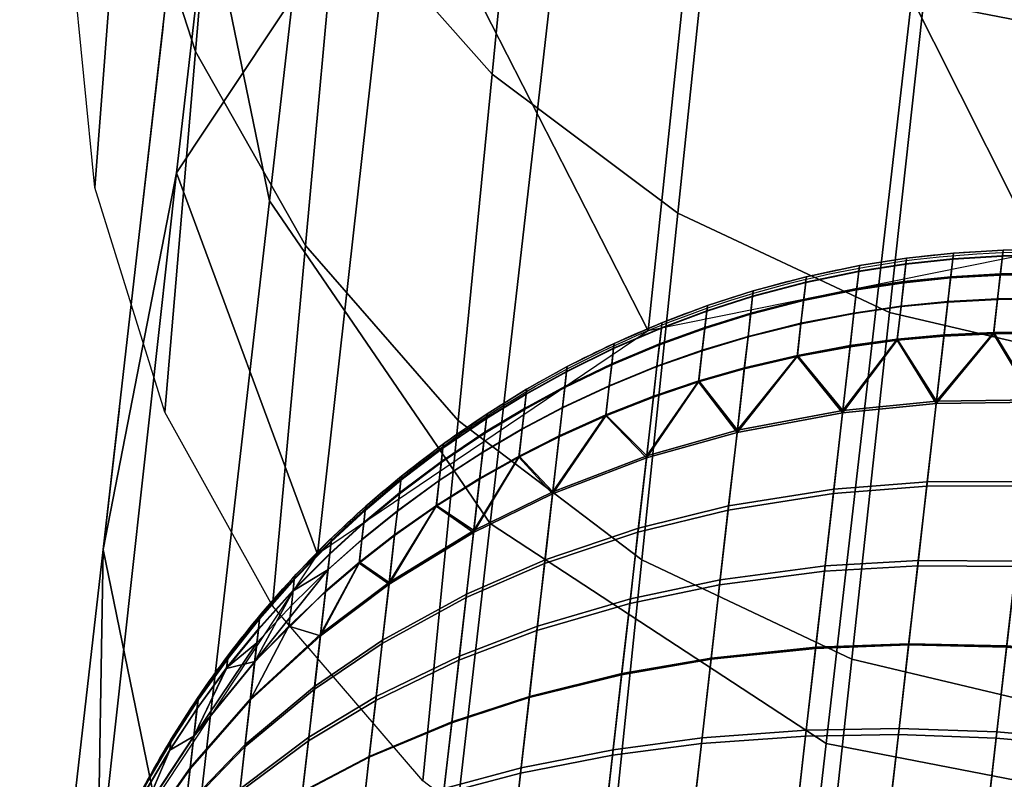
# Model space of a CAD drawing. Units: metres. Extents: x 4.62 to 6.42, y -1.76 to -0.92.
# Drawn here: x 4.62 to 4.64, y -1.59 to -1.57 of the extents above; entities that cross this region are included whole.
import ezdxf

# ---------------------------------------------------------------- set-up
doc = ezdxf.new("R2010")
doc.units = ezdxf.units.M
doc.header["$MEASUREMENT"] = 0
doc.layers.add('Sides leather', color=36, linetype='Continuous')
doc.layers.add('Wood', color=7, linetype='Continuous')

# ---------------------------------------------------------------- blocks, each defined once
blk = doc.blocks.new('2d252f91-bf21-435f-8946-c173752804ac')
at = {"layer": 'Wood'}
blk.add_open_spline([(4.62311, -1.534605, 0.480193), (4.619616, -1.565143, 0.244096), (4.616121, -1.595681, 0.008)], degree=2, dxfattribs=at)
for points, weights, knots in [([(4.616265, -1.593242, 0.008), (4.618673, -1.572202, 0.008), (4.639537, -1.574589, 0.008), (4.660401, -1.576977, 0.008), (4.657993, -1.598017, 0.008)], [1, 0.707106781187, 1, 0.707106781187, 1], [-1.570796, -1.570796, -1.570796, 0, 0, 1.570796, 1.570796, 1.570796]), ([(4.639537, -1.574589, 0.008), (4.639537, -1.574589, 0.016), (4.637129, -1.595629, 0.016), (4.634721, -1.616669, 0.016), (4.634721, -1.616669, 0.008), (4.634721, -1.616669), (4.637129, -1.595629), (4.639537, -1.574589), (4.639537, -1.574589, 0.008)], [1, 0.707106781187, 1, 0.707106781187, 1, 0.707106781187, 1, 0.707106781187, 1], [0, 0, 0, 1.570796, 1.570796, 3.141593, 3.141593, 4.712389, 4.712389, 6.283185, 6.283185, 6.283185])]:
    blk.add_rational_spline(points, weights, degree=2, knots=knots, dxfattribs=at)
blk.add_open_spline([(4.637083, -1.616856, 0.008), (4.639856, -1.616856, 0.008), (4.6426, -1.616302, 0.008), (4.647714, -1.614157, 0.008), (4.650032, -1.612589, 0.008), (4.653929, -1.608648, 0.008), (4.655471, -1.606315, 0.008), (4.657049, -1.602476, 0.008), (4.657448, -1.60115, 0.008), (4.657852, -1.599118, 0.008), (4.657953, -1.598435, 0.008), (4.658089, -1.597061, 0.008), (4.658124, -1.596371, 0.008), (4.658125, -1.595681, 0.008), (4.658127, -1.594978, 0.008), (4.658093, -1.594276, 0.008), (4.657957, -1.592877, 0.008), (4.657855, -1.592181, 0.008), (4.657455, -1.590164, 0.008), (4.657066, -1.588865, 0.008), (4.655513, -1.585049, 0.008), (4.65398, -1.582715, 0.008), (4.650094, -1.578771, 0.008), (4.64778, -1.577202, 0.008), (4.642674, -1.575058, 0.008), (4.639933, -1.574506, 0.008), (4.637163, -1.574506, 0.008), (4.63439, -1.574506, 0.008), (4.631646, -1.575059, 0.008), (4.626532, -1.577204, 0.008), (4.624214, -1.578773, 0.008), (4.620317, -1.582713, 0.008), (4.618775, -1.585046, 0.008), (4.617197, -1.588885, 0.008), (4.616798, -1.590211, 0.008), (4.616395, -1.592243, 0.008), (4.616293, -1.592926, 0.008), (4.616157, -1.5943, 0.008), (4.616122, -1.59499, 0.008), (4.616121, -1.595681, 0.008), (4.616119, -1.596383, 0.008), (4.616153, -1.597086, 0.008), (4.616289, -1.598484, 0.008), (4.616391, -1.59918, 0.008), (4.616791, -1.601197, 0.008), (4.61718, -1.602496, 0.008), (4.618733, -1.606312, 0.008), (4.620266, -1.608646, 0.008), (4.624152, -1.61259, 0.008), (4.626466, -1.614159, 0.008), (4.631572, -1.616303, 0.008), (4.634313, -1.616856, 0.008), (4.637083, -1.616856, 0.008)], degree=3, knots=[0, 0, 0, 0, 8.338857, 8.338857, 16.676314, 16.676314, 25.006504, 25.006504, 29.161858, 29.161858, 31.238369, 31.238369, 33.31488, 33.31488, 33.31488, 35.428696, 35.428696, 37.542515, 37.542515, 41.613915, 41.613915, 49.934201, 49.934201, 58.261941, 58.261941, 66.590537, 66.590537, 66.590537, 74.929394, 74.929394, 83.266852, 83.266852, 91.597041, 91.597041, 95.752396, 95.752396, 97.828906, 97.828906, 99.905417, 99.905417, 99.905417, 102.019233, 102.019233, 104.133052, 104.133052, 108.204452, 108.204452, 116.524738, 116.524738, 124.852478, 124.852478, 133.181074, 133.181074, 133.181074, 133.181074], dxfattribs=at)
at = {"layer": 'Sides leather'}
mesh = blk.add_polyface(dxfattribs=at)
corners = [(4.617219, -1.568577, 0.217315), (4.617669, -1.573176, 0.217476), (4.619117, -1.577814, 0.217638), (4.621338, -1.581808, 0.217777), (4.624437, -1.585415, 0.217903), (4.628186, -1.588289, 0.218003), (4.632479, -1.590349, 0.218075), (4.637192, -1.591488, 0.218115), (4.640192, -1.591685, 0.218122), (4.641875, -1.591644, 0.218121), (4.64682, -1.590958, 0.218097), (4.651298, -1.589312, 0.218039), (4.655332, -1.586372, 0.217936), (4.658157, -1.582614, 0.217805), (4.659985, -1.578201, 0.217651), (4.660944, -1.573449, 0.217485), (4.661224, -1.568578, 0.217315), (4.617743, -1.561109, 0.274999), (4.618243, -1.565724, 0.275161), (4.619746, -1.570374, 0.275324), (4.622017, -1.574375, 0.275465), (4.625167, -1.577984, 0.275592), (4.628959, -1.580857, 0.275694), (4.63329, -1.582909, 0.275767), (4.638032, -1.584037, 0.275808), (4.641046, -1.584225, 0.275816), (4.642734, -1.584178, 0.275815), (4.64769, -1.583473, 0.275792), (4.652167, -1.581806, 0.275735), (4.656185, -1.578842, 0.275632), (4.65898, -1.575061, 0.2755), (4.660768, -1.570625, 0.275346), (4.66168, -1.565853, 0.275179), (4.661909, -1.560963, 0.275008), (4.618247, -1.553929, 0.330464), (4.618796, -1.558558, 0.330627), (4.620351, -1.563219, 0.330791), (4.62267, -1.567227, 0.330934), (4.625867, -1.570839, 0.331062), (4.629702, -1.573709, 0.331166), (4.63407, -1.575755, 0.33124), (4.63884, -1.576872, 0.331282), (4.641866, -1.577052, 0.331291), (4.64356, -1.576999, 0.33129), (4.648527, -1.576277, 0.331268), (4.653003, -1.574589, 0.331211), (4.657005, -1.571603, 0.331109), (4.659772, -1.5678, 0.330977), (4.661522, -1.563344, 0.330821), (4.662389, -1.558552, 0.330654), (4.662569, -1.553644, 0.330482), (4.618764, -1.546576, 0.387259), (4.619361, -1.551219, 0.387423), (4.62097, -1.555892, 0.387589), (4.623339, -1.559907, 0.387732), (4.626585, -1.563521, 0.387862), (4.630463, -1.56639, 0.387967), (4.634868, -1.56843, 0.388043), (4.639667, -1.569536, 0.388087), (4.642707, -1.569706, 0.388095), (4.644406, -1.569648, 0.388095), (4.649384, -1.568908, 0.388074), (4.653859, -1.5672, 0.388018), (4.657846, -1.564191, 0.387916), (4.660584, -1.560367, 0.387784), (4.662294, -1.555889, 0.387628), (4.663115, -1.551079, 0.387459), (4.663246, -1.546153, 0.387286), (4.619288, -1.539099, 0.445015), (4.619916, -1.543674, 0.445175), (4.621412, -1.548038, 0.445327), (4.623721, -1.552054, 0.445467), (4.626759, -1.555568, 0.44559), (4.630412, -1.558442, 0.44569), (4.636732, -1.561314, 0.445791), (4.643561, -1.562241, 0.445823), (4.648051, -1.561875, 0.44581), (4.652413, -1.560746, 0.445771), (4.656425, -1.558637, 0.445697), (4.659698, -1.555504, 0.445588), (4.661959, -1.551653, 0.445453), (4.663295, -1.547394, 0.445305), (4.663891, -1.54299, 0.445151), (4.663935, -1.538546, 0.444996)]
mesh.append_faces([[corners[k] for k in face] for face in [(18, 1, 0, 17), (19, 2, 1, 18), (20, 3, 2, 19), (21, 4, 3, 20), (22, 5, 4, 21), (23, 6, 5, 22), (24, 7, 6, 23), (25, 8, 7, 24), (26, 9, 8, 25), (27, 10, 9, 26), (28, 11, 10, 27), (29, 12, 11, 28), (30, 13, 12, 29), (31, 14, 13, 30), (32, 15, 14, 31), (33, 16, 15, 32), (35, 18, 17, 34), (36, 19, 18, 35), (37, 20, 19, 36), (38, 21, 20, 37), (39, 22, 21, 38), (40, 23, 22, 39), (41, 24, 23, 40), (42, 25, 24, 41), (43, 26, 25, 42), (44, 27, 26, 43), (45, 28, 27, 44), (46, 29, 28, 45), (47, 30, 29, 46), (48, 31, 30, 47), (49, 32, 31, 48), (50, 33, 32, 49), (52, 35, 34, 51), (53, 36, 35, 52), (54, 37, 36, 53), (55, 38, 37, 54), (56, 39, 38, 55), (57, 40, 39, 56), (58, 41, 40, 57), (59, 42, 41, 58), (60, 43, 42, 59), (61, 44, 43, 60), (62, 45, 44, 61), (63, 46, 45, 62), (64, 47, 46, 63), (65, 48, 47, 64), (66, 49, 48, 65), (67, 50, 49, 66), (68, 69, 51, 51), (69, 70, 52, 52), (70, 71, 53, 53), (71, 72, 54, 54), (72, 73, 55, 55), (73, 74, 57, 57), (74, 75, 58, 58), (75, 76, 59, 59), (76, 77, 59, 59), (77, 78, 60, 60), (78, 79, 61, 61), (79, 80, 62, 62), (80, 81, 64, 64), (81, 82, 67, 67), (82, 83, 67, 67), (52, 51, 69, 69), (53, 52, 70, 70), (54, 53, 71, 71), (55, 54, 72, 72), (56, 55, 73, 73), (57, 56, 73, 73), (58, 57, 74, 74), (59, 58, 75, 75), (60, 59, 77, 77), (61, 60, 78, 78), (62, 61, 79, 79), (63, 62, 80, 80), (64, 63, 80, 80), (65, 64, 81, 81), (66, 65, 81, 81), (67, 66, 81, 81)]])
at = {"layer": 'Wood'}
mesh = blk.add_polyface(dxfattribs=at)
corners = [(4.644108, -1.555472, 0.482581), (4.642352, -1.570818, 0.363931), (4.640595, -1.586165, 0.245282), (4.638839, -1.601511, 0.126632), (4.634519, -1.5693, 0.363851), (4.632763, -1.584647, 0.245201), (4.631007, -1.599993, 0.126552), (4.62758, -1.564765, 0.363367), (4.625824, -1.580112, 0.244718), (4.624068, -1.595458, 0.126068), (4.623029, -1.558105, 0.362573), (4.621272, -1.573452, 0.243923), (4.619516, -1.588798, 0.125274), (4.62311, -1.534605, 0.480193), (4.621354, -1.549952, 0.361543), (4.619598, -1.565299, 0.242894), (4.617841, -1.580645, 0.124244), (4.62287, -1.542186, 0.360516), (4.621113, -1.557533, 0.241867), (4.619357, -1.572879, 0.123217), (4.627429, -1.535312, 0.35956), (4.625672, -1.550659, 0.24091), (4.623916, -1.566005, 0.122261), (4.634135, -1.530811, 0.358878), (4.632378, -1.546157, 0.240229), (4.630622, -1.561504, 0.121579), (4.642352, -1.529165, 0.358544), (4.640595, -1.544512, 0.239894), (4.638839, -1.559858, 0.121245), (4.650184, -1.530683, 0.358624), (4.648428, -1.54603, 0.239975), (4.646672, -1.561376, 0.121325), (4.657123, -1.535218, 0.359108), (4.655367, -1.550564, 0.240458), (4.653611, -1.565911, 0.121809), (4.661675, -1.541878, 0.359902), (4.659919, -1.557224, 0.241253), (4.658162, -1.572571, 0.122603), (4.665106, -1.534685, 0.479581), (4.66335, -1.550031, 0.360932), (4.661593, -1.565378, 0.242282), (4.659837, -1.580724, 0.123633), (4.661834, -1.557797, 0.361959), (4.660078, -1.573143, 0.243309), (4.658321, -1.58849, 0.12466), (4.657275, -1.564671, 0.362915), (4.655519, -1.580017, 0.244266), (4.653762, -1.595364, 0.125616), (4.650569, -1.569173, 0.363597), (4.648813, -1.584519, 0.244947), (4.647056, -1.599866, 0.126298), (4.644108, -1.555472, 0.482581), (4.642352, -1.570818, 0.363931), (4.640595, -1.586165, 0.245282), (4.638839, -1.601511, 0.126632), (4.637083, -1.616856, 0.008), (4.645157, -1.615229, 0.008), (4.651981, -1.610618, 0.008), (4.656524, -1.603754, 0.008), (4.658125, -1.595681, 0.008), (4.656556, -1.587611, 0.008), (4.652038, -1.580744, 0.008), (4.645227, -1.57613, 0.008), (4.637163, -1.574506, 0.008), (4.629089, -1.576132, 0.008), (4.622265, -1.580744, 0.008), (4.617722, -1.587607, 0.008), (4.616121, -1.595681, 0.008), (4.61769, -1.60375, 0.008), (4.622208, -1.610617, 0.008), (4.629019, -1.615231, 0.008), (4.637083, -1.616856, 0.008), (4.636379, -1.553995, 0.482504), (4.62926, -1.549344, 0.482008), (4.624585, -1.542274, 0.481163), (4.624585, -1.526942, 0.479179), (4.62926, -1.519891, 0.478198), (4.636379, -1.515266, 0.477495), (4.644108, -1.513819, 0.477193), (4.651837, -1.515295, 0.47727), (4.658956, -1.519946, 0.477766), (4.663632, -1.527016, 0.478611), (4.663632, -1.542348, 0.480594), (4.658956, -1.5494, 0.481575), (4.651837, -1.554024, 0.482279)]
mesh.append_faces([[corners[k] for k in face] for face in [(5, 2, 1, 4), (6, 3, 2, 5), (8, 5, 4, 7), (9, 6, 5, 8), (11, 8, 7, 10), (12, 9, 8, 11), (15, 11, 10, 14), (16, 12, 11, 15), (18, 15, 14, 17), (19, 16, 15, 18), (21, 18, 17, 20), (22, 19, 18, 21), (24, 21, 20, 23), (25, 22, 21, 24), (27, 24, 23, 26), (28, 25, 24, 27), (30, 27, 26, 29), (31, 28, 27, 30), (33, 30, 29, 32), (34, 31, 30, 33), (36, 33, 32, 35), (37, 34, 33, 36), (40, 36, 35, 39), (41, 37, 36, 40), (43, 40, 39, 42), (44, 41, 40, 43), (46, 43, 42, 45), (47, 44, 43, 46), (49, 46, 45, 48), (50, 47, 46, 49), (53, 49, 48, 52), (54, 50, 49, 53), (55, 56, 54, 54), (56, 57, 50, 50), (57, 58, 47, 47), (58, 59, 44, 44), (59, 60, 41, 41), (60, 61, 37, 37), (61, 62, 34, 34), (62, 63, 31, 31), (63, 64, 25, 25), (64, 65, 22, 22), (65, 66, 19, 19), (66, 67, 16, 16), (67, 68, 12, 12), (68, 69, 9, 9), (69, 70, 6, 6), (70, 71, 3, 3), (0, 72, 1, 1), (72, 73, 4, 4), (73, 74, 10, 10), (74, 13, 14, 14), (13, 75, 14, 14), (75, 76, 17, 17), (76, 77, 23, 23), (77, 78, 26, 26), (78, 79, 26, 26), (79, 80, 29, 29), (80, 81, 35, 35), (81, 38, 39, 39), (38, 82, 39, 39), (82, 83, 42, 42), (83, 84, 48, 48), (84, 51, 52, 52), (4, 1, 72, 72), (3, 6, 70, 70), (7, 4, 73, 73), (6, 9, 69, 69), (10, 7, 73, 73), (9, 12, 68, 68), (14, 10, 74, 74), (12, 16, 67, 67), (17, 14, 75, 75), (16, 19, 66, 66), (20, 17, 76, 76), (19, 22, 65, 65), (23, 20, 76, 76), (22, 25, 64, 64), (26, 23, 77, 77), (25, 28, 63, 63), (29, 26, 79, 79), (28, 31, 63, 63), (32, 29, 80, 80), (31, 34, 62, 62), (35, 32, 80, 80), (34, 37, 61, 61), (39, 35, 81, 81), (37, 41, 60, 60), (42, 39, 82, 82), (41, 44, 59, 59), (45, 42, 83, 83), (44, 47, 58, 58), (48, 45, 83, 83), (47, 50, 57, 57), (52, 48, 84, 84), (50, 54, 56, 56)]])
mesh = blk.add_polyface(dxfattribs=at)
corners = [(4.635331, -1.575018, 0.009694), (4.635373, -1.574648, 0.008836), (4.634406, -1.574753, 0.008827), (4.634364, -1.575118, 0.009677), (4.635386, -1.574531, 0.008), (4.634419, -1.574637, 0.008), (4.637365, -1.57495, 0.009719), (4.637408, -1.574575, 0.008848), (4.636398, -1.574587, 0.008843), (4.636355, -1.574959, 0.009709), (4.637421, -1.574456, 0.008), (4.636411, -1.574468, 0.008), (4.635272, -1.575532, 0.010414), (4.634306, -1.575628, 0.010389), (4.637223, -1.576193, 0.011175), (4.637305, -1.575472, 0.01045), (4.636296, -1.575478, 0.010435), (4.636214, -1.576195, 0.011155), (4.63519, -1.576243, 0.011129), (4.638374, -1.575517, 0.010459), (4.638434, -1.574992, 0.009726), (4.638292, -1.57624, 0.011187), (4.635031, -1.577637, 0.012139), (4.637061, -1.577608, 0.0122), (4.636863, -1.579336, 0.013108), (4.634836, -1.57934, 0.013034), (4.637066, -1.577559, 0.00383), (4.636873, -1.579245, 0.002934), (4.634846, -1.57925, 0.003007), (4.635036, -1.577589, 0.00389), (4.634228, -1.576308, 0.004924), (4.635193, -1.57622, 0.004891), (4.636216, -1.576172, 0.004865), (4.637225, -1.57617, 0.004846), (4.638294, -1.576217, 0.004833), (4.637362, -1.574975, 0.006239), (4.637304, -1.575481, 0.00554), (4.636295, -1.575487, 0.005555), (4.636352, -1.574984, 0.00625), (4.635271, -1.575541, 0.005575), (4.635328, -1.575042, 0.006265), (4.638373, -1.575526, 0.00553), (4.638432, -1.575017, 0.006233), (4.635386, -1.574531, 0.008), (4.635372, -1.574654, 0.007144), (4.634405, -1.574759, 0.007153), (4.634419, -1.574637, 0.008), (4.634361, -1.575142, 0.006283), (4.637421, -1.574456, 0.008), (4.637407, -1.574581, 0.007131), (4.636397, -1.574592, 0.007137), (4.636411, -1.574468, 0.008), (4.638477, -1.574622, 0.007128)]
mesh.append_faces([[corners[k] for k in face] for face in [(0, 1, 2, 3), (1, 4, 5, 2), (6, 7, 8, 9), (7, 10, 11, 8), (8, 11, 4, 1), (9, 8, 1, 0), (12, 0, 3, 13), (14, 15, 16, 17), (15, 6, 9, 16), (16, 9, 0, 12), (17, 16, 12, 18), (19, 20, 6, 15), (21, 19, 15, 14), (17, 18, 22, 22), (23, 14, 17, 17), (22, 23, 17, 17), (21, 14, 23, 23), (24, 23, 22, 25), (26, 27, 28, 29), (30, 31, 29, 29), (32, 33, 26, 26), (29, 31, 32, 32), (26, 29, 32, 32), (26, 33, 34, 34), (35, 36, 37, 38), (36, 33, 32, 37), (37, 32, 31, 39), (38, 37, 39, 40), (41, 34, 33, 36), (42, 41, 36, 35), (43, 44, 45, 46), (44, 40, 47, 45), (48, 49, 50, 51), (49, 35, 38, 50), (50, 38, 40, 44), (51, 50, 44, 43), (52, 42, 35, 49)]])
mesh = blk.add_polyface(dxfattribs=at)
corners = [(4.633391, -1.575265, 0.009655), (4.633432, -1.574904, 0.008817), (4.632337, -1.575132, 0.008802), (4.632297, -1.575486, 0.009626), (4.633445, -1.57479, 0.008), (4.63235, -1.575019, 0.008), (4.631256, -1.575311, 0.008), (4.631243, -1.575421, 0.008786), (4.631203, -1.575768, 0.009593), (4.634406, -1.574753, 0.008827), (4.634419, -1.574637, 0.008), (4.634364, -1.575118, 0.009677), (4.633254, -1.576462, 0.011057), (4.633333, -1.575768, 0.010359), (4.63224, -1.57598, 0.010318), (4.632162, -1.576663, 0.011003), (4.631148, -1.576252, 0.01027), (4.631071, -1.57692, 0.010941), (4.63519, -1.576243, 0.011129), (4.635272, -1.575532, 0.010414), (4.634306, -1.575628, 0.010389), (4.634225, -1.576331, 0.011096), (4.630921, -1.57823, 0.011891), (4.633098, -1.577824, 0.012044), (4.635031, -1.577637, 0.012139), (4.632165, -1.576641, 0.005016), (4.633257, -1.57644, 0.004963), (4.633103, -1.577777, 0.003985), (4.630927, -1.578185, 0.004137), (4.631074, -1.576899, 0.005078), (4.634228, -1.576308, 0.004924), (4.635036, -1.577589, 0.00389), (4.633388, -1.575289, 0.006305), (4.633332, -1.575777, 0.005631), (4.632239, -1.575989, 0.005672), (4.632294, -1.57551, 0.006334), (4.631147, -1.57626, 0.005721), (4.631201, -1.575791, 0.006369), (4.635328, -1.575042, 0.006265), (4.635271, -1.575541, 0.005575), (4.634305, -1.575636, 0.005601), (4.634361, -1.575142, 0.006283), (4.635193, -1.57622, 0.004891), (4.633445, -1.57479, 0.008), (4.633432, -1.57491, 0.007164), (4.632337, -1.575137, 0.007178), (4.63235, -1.575019, 0.008), (4.631242, -1.575426, 0.007195), (4.631256, -1.575311, 0.008), (4.634405, -1.574759, 0.007153), (4.634419, -1.574637, 0.008)]
mesh.append_faces([[corners[k] for k in face] for face in [(0, 1, 2, 3), (1, 4, 5, 2), (2, 5, 6, 7), (3, 2, 7, 8), (9, 10, 4, 1), (11, 9, 1, 0), (12, 13, 14, 15), (13, 0, 3, 14), (14, 3, 8, 16), (15, 14, 16, 17), (18, 19, 20, 21), (20, 11, 0, 13), (21, 20, 13, 12), (15, 17, 22, 22), (23, 12, 15, 15), (22, 23, 15, 15), (21, 12, 23, 23), (24, 18, 21, 21), (23, 24, 21, 21), (25, 26, 27, 27), (28, 29, 25, 25), (27, 28, 25, 25), (27, 26, 30, 30), (31, 27, 30, 30), (32, 33, 34, 35), (33, 26, 25, 34), (34, 25, 29, 36), (35, 34, 36, 37), (38, 39, 40, 41), (39, 42, 30, 40), (40, 30, 26, 33), (41, 40, 33, 32), (43, 44, 45, 46), (44, 32, 35, 45), (45, 35, 37, 47), (46, 45, 47, 48), (49, 41, 32, 44), (50, 49, 44, 43)]])
mesh = blk.add_polyface(dxfattribs=at)
corners = [(4.627368, -1.577285, 0.00943), (4.627404, -1.576973, 0.008706), (4.626569, -1.577436, 0.008683), (4.626534, -1.577738, 0.009385), (4.627415, -1.576874, 0.008), (4.62658, -1.57734, 0.008), (4.625763, -1.577845, 0.008), (4.625753, -1.577937, 0.008659), (4.629321, -1.576404, 0.009522), (4.629359, -1.576072, 0.008751), (4.628373, -1.576496, 0.008729), (4.628336, -1.576819, 0.009478), (4.629371, -1.575967, 0.008), (4.628385, -1.576394, 0.008), (4.631203, -1.575768, 0.009593), (4.631243, -1.575421, 0.008786), (4.630297, -1.575723, 0.008769), (4.630258, -1.576063, 0.009559), (4.631256, -1.575311, 0.008), (4.63031, -1.575615, 0.008), (4.629195, -1.577505, 0.010811), (4.629268, -1.576866, 0.010169), (4.628285, -1.577268, 0.010106), (4.628214, -1.577887, 0.01073), (4.627319, -1.577719, 0.010038), (4.631071, -1.57692, 0.010941), (4.631148, -1.576252, 0.01027), (4.630204, -1.576536, 0.010222), (4.630129, -1.57719, 0.010879), (4.630921, -1.57823, 0.011891), (4.630132, -1.577169, 0.005139), (4.631074, -1.576899, 0.005078), (4.630927, -1.578185, 0.004137), (4.629057, -1.578714, 0.004308), (4.629198, -1.577484, 0.005207), (4.629319, -1.576426, 0.006441), (4.629267, -1.576874, 0.005822), (4.628284, -1.577275, 0.005884), (4.628334, -1.57684, 0.006486), (4.628216, -1.577868, 0.005288), (4.627318, -1.577727, 0.005953), (4.627366, -1.577305, 0.006535), (4.631201, -1.575791, 0.006369), (4.631147, -1.57626, 0.005721), (4.630203, -1.576545, 0.005769), (4.630256, -1.576085, 0.006403), (4.627415, -1.576874, 0.008), (4.627403, -1.576978, 0.007277), (4.626568, -1.57744, 0.0073), (4.62658, -1.57734, 0.008), (4.626532, -1.577757, 0.006582), (4.629371, -1.575967, 0.008), (4.629359, -1.576077, 0.007231), (4.628373, -1.576501, 0.007253), (4.628385, -1.576394, 0.008), (4.631256, -1.575311, 0.008), (4.631242, -1.575426, 0.007195), (4.630297, -1.575728, 0.007212), (4.63031, -1.575615, 0.008)]
mesh.append_faces([[corners[k] for k in face] for face in [(0, 1, 2, 3), (1, 4, 5, 2), (2, 5, 6, 7), (8, 9, 10, 11), (9, 12, 13, 10), (10, 13, 4, 1), (11, 10, 1, 0), (14, 15, 16, 17), (15, 18, 19, 16), (16, 19, 12, 9), (17, 16, 9, 8), (20, 21, 22, 23), (21, 8, 11, 22), (22, 11, 0, 24), (25, 26, 27, 28), (26, 14, 17, 27), (27, 17, 8, 21), (28, 27, 21, 20), (29, 25, 28, 28), (30, 31, 32, 32), (33, 34, 30, 30), (35, 36, 37, 38), (36, 34, 39, 37), (38, 37, 40, 41), (42, 43, 44, 45), (43, 31, 30, 44), (44, 30, 34, 36), (45, 44, 36, 35), (46, 47, 48, 49), (47, 41, 50, 48), (51, 52, 53, 54), (52, 35, 38, 53), (53, 38, 41, 47), (54, 53, 47, 46), (55, 56, 57, 58), (56, 42, 45, 57), (57, 45, 35, 52), (58, 57, 52, 51)]])
mesh = blk.add_polyface(dxfattribs=at)
corners = [(4.626534, -1.577738, 0.009385), (4.626569, -1.577436, 0.008683), (4.625753, -1.577937, 0.008659), (4.625719, -1.578229, 0.009336), (4.62725, -1.578319, 0.010641), (4.627319, -1.577719, 0.010038), (4.626486, -1.578158, 0.009973), (4.62642, -1.578739, 0.010557), (4.627368, -1.577285, 0.00943), (4.625673, -1.578635, 0.009904), (4.625609, -1.579195, 0.010468), (4.628214, -1.577887, 0.01073), (4.628285, -1.577268, 0.010106), (4.627115, -1.579496, 0.011494), (4.625483, -1.580295, 0.011265), (4.629052, -1.578757, 0.011718), (4.629195, -1.577505, 0.010811), (4.630129, -1.57719, 0.010879), (4.630921, -1.57823, 0.011891), (4.628877, -1.580287, 0.012523), (4.626951, -1.580934, 0.01225), (4.630738, -1.579832, 0.012733), (4.632908, -1.579489, 0.012918), (4.633098, -1.577824, 0.012044), (4.634836, -1.57934, 0.013034), (4.635031, -1.577637, 0.012139), (4.632737, -1.580983, 0.013527), (4.630574, -1.58127, 0.013318), (4.634661, -1.58087, 0.013657), (4.632918, -1.5794, 0.003122), (4.632724, -1.58109, 0.002434), (4.630562, -1.581373, 0.002645), (4.630748, -1.579747, 0.003306), (4.634846, -1.57925, 0.003007), (4.634648, -1.58098, 0.002303), (4.629057, -1.578714, 0.004308), (4.628886, -1.580206, 0.003515), (4.626959, -1.580858, 0.003785), (4.62712, -1.579456, 0.004531), (4.630927, -1.578185, 0.004137), (4.633103, -1.577777, 0.003985), (4.635036, -1.577589, 0.00389), (4.626422, -1.57872, 0.005459), (4.627252, -1.5783, 0.005376), (4.625487, -1.580257, 0.004759), (4.628216, -1.577868, 0.005288), (4.629198, -1.577484, 0.005207), (4.630132, -1.577169, 0.005139), (4.627366, -1.577305, 0.006535), (4.627318, -1.577727, 0.005953), (4.626485, -1.578165, 0.006018), (4.626532, -1.577757, 0.006582), (4.625611, -1.579177, 0.005548), (4.625672, -1.578642, 0.006088), (4.625717, -1.578248, 0.006631), (4.628284, -1.577275, 0.005884), (4.626568, -1.57744, 0.0073), (4.625752, -1.577942, 0.007325), (4.62658, -1.57734, 0.008), (4.625763, -1.577845, 0.008)]
mesh.append_faces([[corners[k] for k in face] for face in [(0, 1, 2, 3), (4, 5, 6, 7), (5, 8, 0, 6), (6, 0, 3, 9), (7, 6, 9, 10), (11, 12, 5, 4), (13, 4, 7, 7), (14, 13, 7, 7), (11, 4, 13, 13), (15, 16, 11, 11), (13, 15, 11, 11), (17, 16, 15, 15), (15, 18, 17, 17), (19, 15, 13, 20), (21, 18, 15, 19), (22, 23, 18, 21), (24, 25, 23, 22), (26, 22, 21, 27), (28, 24, 22, 26), (29, 30, 31, 32), (33, 34, 30, 29), (35, 36, 37, 38), (39, 32, 36, 35), (40, 29, 32, 39), (41, 33, 29, 40), (42, 43, 38, 38), (38, 44, 42, 42), (45, 46, 35, 35), (38, 43, 45, 45), (35, 38, 45, 45), (39, 35, 47, 47), (48, 49, 50, 51), (49, 43, 42, 50), (50, 42, 52, 53), (51, 50, 53, 54), (55, 45, 43, 49), (56, 51, 54, 57), (58, 56, 57, 59)]])
mesh = blk.add_polyface(dxfattribs=at)
corners = [(4.641005, -1.579805, 0.01311), (4.641202, -1.578076, 0.012201), (4.639174, -1.577757, 0.012222), (4.638976, -1.579495, 0.013135), (4.643122, -1.580302, 0.01303), (4.643317, -1.578599, 0.012136), (4.636685, -1.580889, 0.01374), (4.636863, -1.579336, 0.013108), (4.634836, -1.57934, 0.013034), (4.634661, -1.58087, 0.013657), (4.638797, -1.581055, 0.01377), (4.640827, -1.581358, 0.013742), (4.642947, -1.58183, 0.013653), (4.636486, -1.582634, 0.014311), (4.634464, -1.58259, 0.014219), (4.638596, -1.582809, 0.014343), (4.640627, -1.583104, 0.014313), (4.642751, -1.583549, 0.014215), (4.636283, -1.584407, 0.014776), (4.634264, -1.584338, 0.014678), (4.638392, -1.584592, 0.014811), (4.640424, -1.584878, 0.014778), (4.642551, -1.585295, 0.014672), (4.636063, -1.586325, 0.015174), (4.634048, -1.586228, 0.01507), (4.638172, -1.586519, 0.015211), (4.640205, -1.586796, 0.015177), (4.642335, -1.587183, 0.015065), (4.644198, -1.587609, 0.014899), (4.644409, -1.585764, 0.014516), (4.636268, -1.584535, 0.001194), (4.636073, -1.586238, 0.000842), (4.634058, -1.586142, 0.000945), (4.63425, -1.584464, 0.001293), (4.638377, -1.584721, 0.001159), (4.638182, -1.586432, 0.000805), (4.640409, -1.585006, 0.001192), (4.640215, -1.586709, 0.000839), (4.642536, -1.585421, 0.001298), (4.642345, -1.587098, 0.000951), (4.644395, -1.585887, 0.001455), (4.644207, -1.587525, 0.001116), (4.636483, -1.58266, 0.001681), (4.634461, -1.582616, 0.001773), (4.638593, -1.582836, 0.001649), (4.640624, -1.58313, 0.001679), (4.642748, -1.583575, 0.001778), (4.636673, -1.581, 0.002219), (4.634648, -1.58098, 0.002303), (4.638784, -1.581167, 0.00219), (4.640814, -1.581469, 0.002218), (4.642935, -1.581939, 0.002308), (4.636873, -1.579245, 0.002934), (4.634846, -1.57925, 0.003007), (4.638986, -1.579403, 0.002908), (4.641015, -1.579713, 0.002932), (4.643133, -1.580211, 0.003011), (4.641208, -1.578027, 0.003829), (4.63918, -1.577709, 0.003808), (4.643323, -1.578552, 0.003894)]
mesh.append_faces([[corners[k] for k in face] for face in [(0, 1, 2, 3), (4, 5, 1, 0), (6, 7, 8, 9), (10, 3, 7, 6), (11, 0, 3, 10), (12, 4, 0, 11), (13, 6, 9, 14), (15, 10, 6, 13), (16, 11, 10, 15), (17, 12, 11, 16), (18, 13, 14, 19), (20, 15, 13, 18), (21, 16, 15, 20), (22, 17, 16, 21), (23, 18, 19, 24), (25, 20, 18, 23), (26, 21, 20, 25), (27, 22, 21, 26), (28, 29, 22, 27), (30, 31, 32, 33), (34, 35, 31, 30), (36, 37, 35, 34), (38, 39, 37, 36), (40, 41, 39, 38), (42, 30, 33, 43), (44, 34, 30, 42), (45, 36, 34, 44), (46, 38, 36, 45), (47, 42, 43, 48), (49, 44, 42, 47), (50, 45, 44, 49), (51, 46, 45, 50), (52, 47, 48, 53), (54, 49, 47, 52), (55, 50, 49, 54), (56, 51, 50, 55), (57, 55, 54, 58), (59, 56, 55, 57)]])
mesh = blk.add_polyface(dxfattribs=at)
corners = [(4.623955, -1.57948, 0.009215), (4.623985, -1.579215, 0.0086), (4.623251, -1.579835, 0.008571), (4.623222, -1.580087, 0.009158), (4.623995, -1.579131, 0.008), (4.62326, -1.579754, 0.008), (4.625719, -1.578229, 0.009336), (4.625753, -1.577937, 0.008659), (4.624853, -1.578553, 0.00863), (4.624821, -1.578832, 0.009278), (4.625763, -1.577845, 0.008), (4.624863, -1.578464, 0.008), (4.623854, -1.580359, 0.010245), (4.623913, -1.57985, 0.009732), (4.623182, -1.580439, 0.00965), (4.623126, -1.580925, 0.010139), (4.625609, -1.579195, 0.010468), (4.625673, -1.578635, 0.009904), (4.624777, -1.57922, 0.009821), (4.624715, -1.579755, 0.010359), (4.62374, -1.58136, 0.01097), (4.625483, -1.580295, 0.011265), (4.62642, -1.578739, 0.010557), (4.625329, -1.581638, 0.011971), (4.6236, -1.582582, 0.011612), (4.625191, -1.582845, 0.012462), (4.623474, -1.583679, 0.012059), (4.625337, -1.581567, 0.004062), (4.625181, -1.582931, 0.003507), (4.623465, -1.583758, 0.003913), (4.623607, -1.582517, 0.004418), (4.625487, -1.580257, 0.004759), (4.623744, -1.581325, 0.005051), (4.623128, -1.580909, 0.005875), (4.623856, -1.580343, 0.00577), (4.624717, -1.579738, 0.005656), (4.625611, -1.579177, 0.005548), (4.626422, -1.57872, 0.005459), (4.623953, -1.579498, 0.006755), (4.623912, -1.579856, 0.00626), (4.623181, -1.580445, 0.006342), (4.62322, -1.580104, 0.006814), (4.625717, -1.578248, 0.006631), (4.625672, -1.578642, 0.006088), (4.624776, -1.579226, 0.006171), (4.624819, -1.57885, 0.006691), (4.623995, -1.579131, 0.008), (4.623985, -1.579219, 0.007386), (4.623251, -1.579839, 0.007415), (4.62326, -1.579754, 0.008), (4.625763, -1.577845, 0.008), (4.625752, -1.577942, 0.007325), (4.624853, -1.578557, 0.007354), (4.624863, -1.578464, 0.008)]
mesh.append_faces([[corners[k] for k in face] for face in [(0, 1, 2, 3), (1, 4, 5, 2), (6, 7, 8, 9), (7, 10, 11, 8), (8, 11, 4, 1), (9, 8, 1, 0), (12, 13, 14, 15), (13, 0, 3, 14), (16, 17, 18, 19), (17, 6, 9, 18), (18, 9, 0, 13), (19, 18, 13, 12), (20, 12, 15, 15), (19, 12, 20, 20), (21, 16, 19, 19), (20, 21, 19, 19), (22, 16, 21, 21), (23, 21, 20, 24), (25, 23, 24, 26), (27, 28, 29, 30), (31, 27, 30, 32), (33, 34, 32, 32), (35, 36, 31, 31), (32, 34, 35, 35), (31, 32, 35, 35), (31, 36, 37, 37), (38, 39, 40, 41), (39, 34, 33, 40), (42, 43, 44, 45), (43, 36, 35, 44), (44, 35, 34, 39), (45, 44, 39, 38), (46, 47, 48, 49), (47, 38, 41, 48), (50, 51, 52, 53), (51, 42, 45, 52), (52, 45, 38, 47), (53, 52, 47, 46)]])
mesh = blk.add_polyface(dxfattribs=at)
corners = [(4.626951, -1.580934, 0.01225), (4.627115, -1.579496, 0.011494), (4.625483, -1.580295, 0.011265), (4.625329, -1.581638, 0.011971), (4.626803, -1.582226, 0.012776), (4.625191, -1.582845, 0.012462), (4.62872, -1.581662, 0.013082), (4.628877, -1.580287, 0.012523), (4.630574, -1.58127, 0.013318), (4.630738, -1.579832, 0.012733), (4.628543, -1.583207, 0.013587), (4.626637, -1.583678, 0.013251), (4.630389, -1.582887, 0.013847), (4.632544, -1.582664, 0.014076), (4.632737, -1.580983, 0.013527), (4.634464, -1.58259, 0.014219), (4.634661, -1.58087, 0.013657), (4.628363, -1.584777, 0.013999), (4.626468, -1.585153, 0.013638), (4.630201, -1.58453, 0.014278), (4.632349, -1.584371, 0.014524), (4.634264, -1.584338, 0.014678), (4.628169, -1.586475, 0.014352), (4.626285, -1.586749, 0.013969), (4.629997, -1.586307, 0.014647), (4.632138, -1.586217, 0.014908), (4.634048, -1.586228, 0.01507), (4.631938, -1.587963, 0.015189), (4.629805, -1.587986, 0.014917), (4.633843, -1.588014, 0.015358), (4.630006, -1.586226, 0.001368), (4.629818, -1.587876, 0.001098), (4.627997, -1.587974, 0.001405), (4.628178, -1.586398, 0.001662), (4.632147, -1.586134, 0.001108), (4.631951, -1.587848, 0.000827), (4.634058, -1.586142, 0.000945), (4.633857, -1.587897, 0.000658), (4.62835, -1.58489, 0.001975), (4.626293, -1.586676, 0.002044), (4.626456, -1.58526, 0.002338), (4.630187, -1.584648, 0.001695), (4.632335, -1.584494, 0.001447), (4.63425, -1.584464, 0.001293), (4.62854, -1.58323, 0.002406), (4.626634, -1.5837, 0.002743), (4.630386, -1.582911, 0.002146), (4.632541, -1.582689, 0.001916), (4.634461, -1.582616, 0.001773), (4.628708, -1.58176, 0.002882), (4.626792, -1.582318, 0.003191), (4.630562, -1.581373, 0.002645), (4.632724, -1.58109, 0.002434), (4.634648, -1.58098, 0.002303), (4.626959, -1.580858, 0.003785), (4.625181, -1.582931, 0.003507), (4.625337, -1.581567, 0.004062), (4.628886, -1.580206, 0.003515), (4.630748, -1.579747, 0.003306), (4.62712, -1.579456, 0.004531), (4.625487, -1.580257, 0.004759)]
mesh.append_faces([[corners[k] for k in face] for face in [(0, 1, 2, 3), (4, 0, 3, 5), (6, 7, 0, 4), (8, 9, 7, 6), (10, 6, 4, 11), (12, 8, 6, 10), (13, 14, 8, 12), (15, 16, 14, 13), (17, 10, 11, 18), (19, 12, 10, 17), (20, 13, 12, 19), (21, 15, 13, 20), (22, 17, 18, 23), (24, 19, 17, 22), (25, 20, 19, 24), (26, 21, 20, 25), (27, 25, 24, 28), (29, 26, 25, 27), (30, 31, 32, 33), (34, 35, 31, 30), (36, 37, 35, 34), (38, 33, 39, 40), (41, 30, 33, 38), (42, 34, 30, 41), (43, 36, 34, 42), (44, 38, 40, 45), (46, 41, 38, 44), (47, 42, 41, 46), (48, 43, 42, 47), (49, 44, 45, 50), (51, 46, 44, 49), (52, 47, 46, 51), (53, 48, 47, 52), (54, 50, 55, 56), (57, 49, 50, 54), (58, 51, 49, 57), (59, 54, 56, 60)]])
mesh = blk.add_polyface(dxfattribs=at)
corners = [(4.621045, -1.58228, 0.008955), (4.621069, -1.582072, 0.008471), (4.620411, -1.582896, 0.008435), (4.620389, -1.583089, 0.008882), (4.621077, -1.582005, 0.008), (4.620418, -1.582835, 0.008), (4.622519, -1.580726, 0.009098), (4.622547, -1.580486, 0.008542), (4.621786, -1.581261, 0.008507), (4.621761, -1.581485, 0.009028), (4.622555, -1.58041, 0.008), (4.621794, -1.58119, 0.008), (4.623251, -1.579835, 0.008571), (4.62326, -1.579754, 0.008), (4.623222, -1.580087, 0.009158), (4.621012, -1.58257, 0.009362), (4.622428, -1.58152, 0.010029), (4.622481, -1.581059, 0.009565), (4.621725, -1.581798, 0.009465), (4.621675, -1.582229, 0.009899), (4.620966, -1.582971, 0.009764), (4.623182, -1.580439, 0.00965), (4.623126, -1.580925, 0.010139), (4.622325, -1.582424, 0.010684), (4.620876, -1.583757, 0.010334), (4.62374, -1.58136, 0.01097), (4.6236, -1.582582, 0.011612), (4.622199, -1.583529, 0.011264), (4.623744, -1.581325, 0.005051), (4.623607, -1.582517, 0.004418), (4.622205, -1.58347, 0.004762), (4.622328, -1.582393, 0.005335), (4.62243, -1.581505, 0.005984), (4.620879, -1.58373, 0.005682), (4.620968, -1.582958, 0.006247), (4.623128, -1.580909, 0.005875), (4.621759, -1.5815, 0.006947), (4.622517, -1.580741, 0.006875), (4.62248, -1.581065, 0.006428), (4.621044, -1.582294, 0.007021), (4.623181, -1.580445, 0.006342), (4.62322, -1.580104, 0.006814), (4.621077, -1.582005, 0.008), (4.621069, -1.582075, 0.007517), (4.620411, -1.582899, 0.007554), (4.620418, -1.582835, 0.008), (4.620388, -1.583101, 0.007097), (4.622555, -1.58041, 0.008), (4.622546, -1.58049, 0.007445), (4.621786, -1.581265, 0.00748), (4.621794, -1.58119, 0.008), (4.623251, -1.579839, 0.007415), (4.62326, -1.579754, 0.008)]
mesh.append_faces([[corners[k] for k in face] for face in [(0, 1, 2, 3), (1, 4, 5, 2), (6, 7, 8, 9), (7, 10, 11, 8), (8, 11, 4, 1), (9, 8, 1, 0), (12, 13, 10, 7), (14, 12, 7, 6), (15, 0, 3, 3), (16, 17, 18, 19), (17, 6, 9, 18), (18, 9, 0, 15), (19, 18, 15, 20), (21, 14, 6, 17), (22, 21, 17, 16), (23, 16, 19, 19), (24, 23, 19, 19), (22, 16, 23, 23), (23, 25, 22, 22), (26, 25, 23, 27), (28, 29, 30, 31), (32, 31, 33, 34), (31, 32, 35, 35), (28, 31, 35, 35), (36, 37, 38, 38), (38, 32, 34, 34), (34, 39, 36, 36), (36, 38, 34, 34), (40, 35, 32, 38), (41, 40, 38, 37), (42, 43, 44, 45), (43, 39, 46, 44), (47, 48, 49, 50), (48, 37, 36, 49), (49, 36, 39, 43), (50, 49, 43, 42), (51, 41, 37, 48), (52, 51, 48, 47)]])
mesh = blk.add_polyface(dxfattribs=at)
corners = [(4.619712, -1.584507, 0.00949), (4.620966, -1.582971, 0.009764), (4.621012, -1.58257, 0.009362), (4.620389, -1.583089, 0.008882), (4.620876, -1.583757, 0.010334), (4.619636, -1.585171, 0.009972), (4.621675, -1.582229, 0.009899), (4.620766, -1.584718, 0.010839), (4.619543, -1.585982, 0.010398), (4.622199, -1.583529, 0.011264), (4.622325, -1.582424, 0.010684), (4.620668, -1.585581, 0.011191), (4.61946, -1.586711, 0.010695), (4.622085, -1.58452, 0.011668), (4.623474, -1.583679, 0.012059), (4.6236, -1.582582, 0.011612), (4.621957, -1.585636, 0.012033), (4.620557, -1.586551, 0.011508), (4.623333, -1.584914, 0.012463), (4.625036, -1.584201, 0.012906), (4.625191, -1.582845, 0.012462), (4.626637, -1.583678, 0.013251), (4.626803, -1.582226, 0.012776), (4.621828, -1.586769, 0.01233), (4.620444, -1.587536, 0.011766), (4.62319, -1.586168, 0.012791), (4.624878, -1.58558, 0.013267), (4.626468, -1.585153, 0.013638), (4.623034, -1.587524, 0.013073), (4.621687, -1.587995, 0.012585), (4.624708, -1.587071, 0.013577), (4.626285, -1.586749, 0.013969), (4.623179, -1.586258, 0.003188), (4.623041, -1.587462, 0.002938), (4.621694, -1.587939, 0.003426), (4.621818, -1.586851, 0.003651), (4.624867, -1.585679, 0.00271), (4.624715, -1.587003, 0.002436), (4.626456, -1.58526, 0.002338), (4.626293, -1.586676, 0.002044), (4.621955, -1.585653, 0.003962), (4.620436, -1.587608, 0.004217), (4.620555, -1.586565, 0.004488), (4.623331, -1.584932, 0.003532), (4.625034, -1.584222, 0.003089), (4.626634, -1.5837, 0.002743), (4.622077, -1.584591, 0.004306), (4.620661, -1.585642, 0.004787), (4.623465, -1.583758, 0.003913), (4.625181, -1.582931, 0.003507), (4.626792, -1.582318, 0.003191), (4.622205, -1.58347, 0.004762), (4.620772, -1.584667, 0.005184), (4.623607, -1.582517, 0.004418), (4.620879, -1.58373, 0.005682), (4.619548, -1.585939, 0.005622), (4.619638, -1.585148, 0.006042), (4.622328, -1.582393, 0.005335), (4.620968, -1.582958, 0.006247), (4.619713, -1.584496, 0.006519), (4.620388, -1.583101, 0.007097), (4.621044, -1.582294, 0.007021)]
mesh.append_faces([[corners[k] for k in face] for face in [(0, 1, 2, 2), (2, 3, 0, 0), (4, 1, 0, 5), (6, 1, 4, 4), (7, 4, 5, 8), (9, 10, 4, 7), (11, 7, 8, 12), (13, 9, 7, 11), (14, 15, 9, 13), (16, 13, 11, 17), (18, 14, 13, 16), (19, 20, 14, 18), (21, 22, 20, 19), (23, 16, 17, 24), (25, 18, 16, 23), (26, 19, 18, 25), (27, 21, 19, 26), (28, 25, 23, 29), (30, 26, 25, 28), (31, 27, 26, 30), (32, 33, 34, 35), (36, 37, 33, 32), (38, 39, 37, 36), (40, 35, 41, 42), (43, 32, 35, 40), (44, 36, 32, 43), (45, 38, 36, 44), (46, 40, 42, 47), (48, 43, 40, 46), (49, 44, 43, 48), (50, 45, 44, 49), (51, 46, 47, 52), (53, 48, 46, 51), (54, 52, 55, 56), (57, 51, 52, 54), (58, 54, 56, 59), (60, 61, 58, 58), (58, 59, 60, 60)]])
mesh = blk.add_polyface(dxfattribs=at)
corners = [(4.618718, -1.58551, 0.008322), (4.618724, -1.585465, 0.008), (4.617869, -1.587222, 0.008), (4.617852, -1.587367, 0.008503), (4.618702, -1.585653, 0.008653), (4.619779, -1.583923, 0.008807), (4.619799, -1.583747, 0.008398), (4.619235, -1.584619, 0.00836), (4.619216, -1.584779, 0.008731), (4.619805, -1.583691, 0.008), (4.619241, -1.584569, 0.008), (4.620411, -1.582896, 0.008435), (4.620418, -1.582835, 0.008), (4.620389, -1.583089, 0.008882), (4.618648, -1.586125, 0.009206), (4.617811, -1.58773, 0.008929), (4.619712, -1.584507, 0.00949), (4.619636, -1.585171, 0.009972), (4.618587, -1.586663, 0.009596), (4.619543, -1.585982, 0.010398), (4.618511, -1.58732, 0.009941), (4.61946, -1.586711, 0.010695), (4.618444, -1.587909, 0.010181), (4.620557, -1.586551, 0.011508), (4.620668, -1.585581, 0.011191), (4.619366, -1.58753, 0.010963), (4.620661, -1.585642, 0.004787), (4.620555, -1.586565, 0.004488), (4.619364, -1.587543, 0.005034), (4.619454, -1.586763, 0.005286), (4.619548, -1.585939, 0.005622), (4.618439, -1.587951, 0.005804), (4.618515, -1.587285, 0.006075), (4.620772, -1.584667, 0.005184), (4.619638, -1.585148, 0.006042), (4.618589, -1.586644, 0.006415), (4.619713, -1.584496, 0.006519), (4.618649, -1.586116, 0.006801), (4.618701, -1.585662, 0.007331), (4.617811, -1.587724, 0.007077), (4.617851, -1.587374, 0.007485), (4.619215, -1.584789, 0.007252), (4.619777, -1.583935, 0.007173), (4.620388, -1.583101, 0.007097), (4.618718, -1.585513, 0.00767), (4.617869, -1.587222, 0.008), (4.618724, -1.585465, 0.008), (4.619805, -1.583691, 0.008), (4.619799, -1.58375, 0.007592), (4.619234, -1.584622, 0.007631), (4.619241, -1.584569, 0.008), (4.620411, -1.582899, 0.007554), (4.620418, -1.582835, 0.008)]
mesh.append_faces([[corners[k] for k in face] for face in [(0, 1, 2, 2), (3, 4, 0, 0), (2, 3, 0, 0), (5, 6, 7, 8), (6, 9, 10, 7), (7, 10, 1, 0), (8, 7, 0, 4), (11, 12, 9, 6), (13, 11, 6, 5), (14, 4, 3, 15), (8, 4, 14, 14), (16, 5, 8, 8), (14, 16, 8, 8), (13, 5, 16, 16), (17, 16, 14, 18), (19, 17, 18, 20), (21, 19, 20, 22), (23, 24, 21, 25), (26, 27, 28, 29), (30, 29, 31, 32), (33, 26, 29, 30), (34, 30, 32, 35), (36, 34, 35, 37), (38, 37, 39, 40), (41, 42, 36, 36), (37, 38, 41, 41), (36, 37, 41, 41), (36, 42, 43, 43), (44, 38, 40, 40), (45, 46, 44, 44), (40, 45, 44, 44), (47, 48, 49, 50), (48, 42, 41, 49), (49, 41, 38, 44), (50, 49, 44, 46), (51, 43, 42, 48), (52, 51, 48, 47)]])

msp = doc.modelspace()

# ---------------------------------------------------------------- block references
msp.add_blockref('2d252f91-bf21-435f-8946-c173752804ac', (0, 0))

doc.saveas('drawing.dxf')
